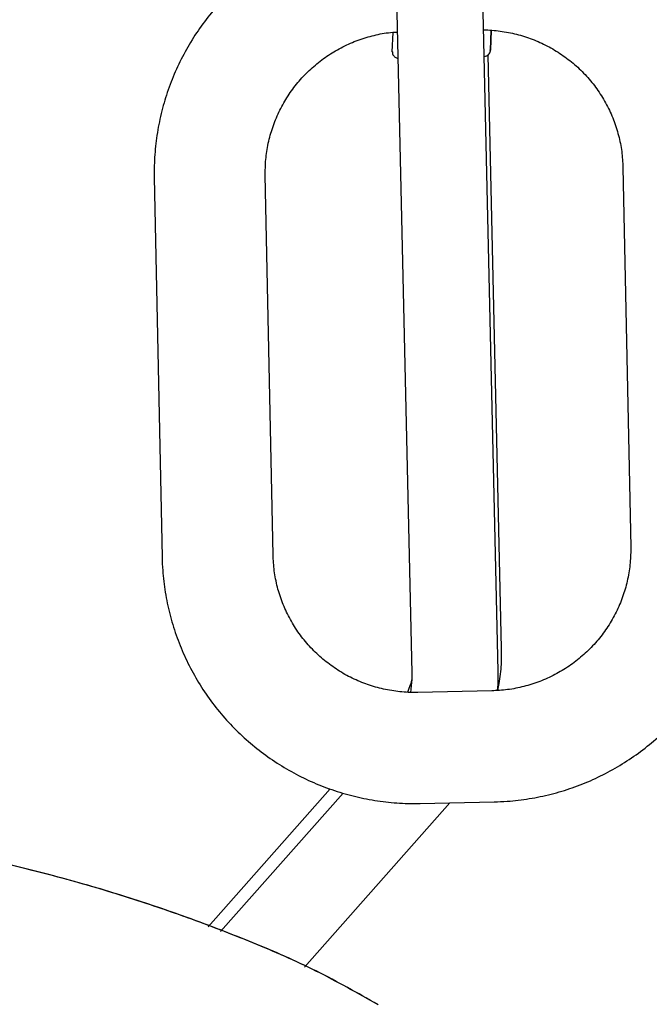
# Model space of a CAD drawing. Extents: x -5952 to 44798, y -43011 to -13584.
# Drawn here: x 315 to 417, y -40185 to -40025 of the extents above; entities that cross this region are included whole.
import ezdxf

# ---------------------------------------------------------------- set-up
doc = ezdxf.new("R2010")
doc.units = 0
doc.header["$LTSCALE"] = 3
doc.header["$MEASUREMENT"] = 0
doc.layers.add('VELOPA-Dun', color=6, linetype='CONTINUOUS', lineweight=15)
doc.layers.add('VELOPA-FIG10', color=2, linetype='CONTINUOUS')

# ---------------------------------------------------------------- blocks, each defined once
blk = doc.blocks.new('EL 500D 8pl DS BA front')
at = {"layer": 'VELOPA-FIG10', "linetype": 'Continuous'}
for p, q in [((270.44, 1553.19), (266.73, 1716.15)), ((252.74, 1715.83), (256.44, 1552.87)), ((269.18, 1653.83), (269.32, 1657.05)), ((269.32, 1657.05), (269.18, 1653.91)), ((253.26, 1653.57), (253.39, 1656.73)), ((269.18, 1653.91), (269.18, 1653.83)), ((270.99, 1556.84), (268.8, 1653.09)), ((290.66, 1634.85), (291.92, 1573.27)), ((214.68, 1633.22), (215.94, 1571.64)), ((233.93, 1572.01), (232.67, 1633.59)), ((269.38, 1549.99), (257.38, 1549.73)), ((243.2, 1534.09), (223.41, 1511.73)), ((245.3, 1533.42), (225.42, 1510.95)), ((239.02, 1505.2), (262.59, 1531.84)), ((257.77, 1531.73), (269.77, 1531.99))]:
    blk.add_line(p, q, dxfattribs=at)
for points, knots in [([(253.67, 1674.82), (253.34, 1674.8), (251.82, 1674.74), (249.11, 1674.39), (245.58, 1673.67), (242.12, 1672.63), (238.77, 1671.3), (235.56, 1669.68), (232.49, 1667.78), (229.61, 1665.62), (226.93, 1663.22), (224.47, 1660.6), (222.25, 1657.77), (220.28, 1654.76), (218.59, 1651.59), (217.19, 1648.29), (216.08, 1644.87), (215.28, 1641.38), (214.79, 1637.82), (214.65, 1635.09), (214.67, 1633.56), (214.68, 1633.22)], [0, 0, 0, 0, 0.015515, 0.072492, 0.129483, 0.186473, 0.243462, 0.300449, 0.357432, 0.414409, 0.47138, 0.528343, 0.585298, 0.642245, 0.699183, 0.756112, 0.813033, 0.869946, 0.926852, 0.983752, 1, 1, 1, 1]), ([(308.65, 1635.22), (308.63, 1635.93), (308.56, 1637.83), (308.19, 1640.91), (307.46, 1644.42), (306.42, 1647.86), (305.08, 1651.18), (303.46, 1654.38), (301.56, 1657.42), (299.4, 1660.29), (296.99, 1662.96), (294.36, 1665.4), (291.52, 1667.61), (288.5, 1669.56), (285.32, 1671.24), (282, 1672.63), (278.57, 1673.73), (275.06, 1674.53), (271.49, 1675.01), (269.01, 1675.15), (267.74, 1675.14), (267.66, 1675.14)], [0, 0, 0, 0, 0.033719, 0.090309, 0.146908, 0.203507, 0.260107, 0.31671, 0.373316, 0.429928, 0.486546, 0.543171, 0.599804, 0.656446, 0.713097, 0.769757, 0.826425, 0.8831, 0.939783, 0.996471, 1, 1, 1, 1]), ([(268.07, 1657.13), (268.19, 1657.13), (269.2, 1657.13), (271.1, 1656.93), (273.74, 1656.4), (276.29, 1655.55), (278.73, 1654.41), (281.01, 1653), (283.12, 1651.33), (285.01, 1649.43), (286.66, 1647.32), (288.06, 1645.03), (289.17, 1642.6), (289.99, 1640.05), (290.52, 1637.46), (290.61, 1635.71), (290.66, 1634.85)], [0, 0, 0, 0, 0.009555, 0.085735, 0.161953, 0.238189, 0.314452, 0.39075, 0.46709, 0.543476, 0.619912, 0.696396, 0.772925, 0.849493, 0.926093, 1, 1, 1, 1]), ([(232.67, 1633.59), (232.67, 1633.98), (232.67, 1635.27), (232.87, 1637.44), (233.43, 1640.06), (234.29, 1642.6), (235.45, 1645.02), (236.88, 1647.29), (238.57, 1649.38), (240.5, 1651.26), (242.63, 1652.91), (244.94, 1654.29), (247.4, 1655.4), (249.97, 1656.21), (252.21, 1656.68), (253.59, 1656.76), (254.08, 1656.79)], [0, 0, 0, 0, 0.034308, 0.111474, 0.188665, 0.2658325, 0.3429666, 0.4200595, 0.4971063, 0.5741044, 0.6510541, 0.7279584, 0.8048223, 0.8816528, 0.9584587, 1, 1, 1, 1]), ([(253.26, 1653.62), (253.27, 1653.49), (253.28, 1653.26), (253.44, 1652.97), (253.64, 1652.76), (253.85, 1652.63), (254.03, 1652.56), (254.13, 1652.54), (254.18, 1652.53)], [0, 0, 0, 0, 0.225872, 0.420977, 0.587969, 0.741651, 0.896213, 1, 1, 1, 1]), ([(268.17, 1652.8), (268.19, 1652.8), (268.34, 1652.83), (268.54, 1652.9), (268.86, 1653.1), (269.08, 1653.39), (269.17, 1653.65), (269.18, 1653.8), (269.18, 1653.83)], [0, 0, 0, 0, 0.040858, 0.31281, 0.534966, 0.729613, 0.944218, 1, 1, 1, 1]), ([(269.18, 1653.91), (269.18, 1653.91), (269.18, 1653.87), (269.13, 1653.84), (269.04, 1653.82), (269.04, 1653.82)], [0, 0, 0, 0, 0.0655525, 0.9751768, 1, 1, 1, 1]), ([(253.4, 1653.48), (253.39, 1653.48), (253.31, 1653.5), (253.26, 1653.53), (253.26, 1653.56), (253.26, 1653.57)], [0, 0, 0, 0, 0.024823, 0.934448, 1, 1, 1, 1]), ([(291.92, 1573.27), (291.92, 1572.88), (291.92, 1571.59), (291.72, 1569.42), (291.16, 1566.8), (290.3, 1564.26), (289.14, 1561.84), (287.71, 1559.57), (286.02, 1557.48), (284.09, 1555.6), (281.96, 1553.96), (279.65, 1552.57), (277.19, 1551.46), (274.62, 1550.65), (272, 1550.13), (270.24, 1550.03), (269.38, 1549.99)], [0, 0, 0, 0, 0.033231, 0.107974, 0.182741, 0.257485, 0.332197, 0.406869, 0.481497, 0.556077, 0.630611, 0.7051, 0.77955, 0.853969, 0.928363, 1, 1, 1, 1]), ([(269.77, 1531.99), (270.48, 1532.02), (272.39, 1532.09), (275.49, 1532.46), (279.02, 1533.19), (282.47, 1534.23), (285.82, 1535.56), (289.03, 1537.19), (292.1, 1539.08), (294.98, 1541.24), (297.66, 1543.64), (300.12, 1546.26), (302.34, 1549.09), (304.31, 1552.1), (306, 1555.27), (307.4, 1558.58), (308.51, 1561.99), (309.31, 1565.49), (309.8, 1569.04), (309.94, 1571.77), (309.92, 1573.3), (309.91, 1573.64)], [0, 0, 0, 0, 0.033224, 0.089176, 0.145141, 0.201107, 0.257071, 0.313033, 0.36899, 0.424942, 0.480888, 0.536827, 0.592758, 0.64868, 0.704594, 0.760499, 0.816396, 0.872285, 0.928168, 0.984044, 1, 1, 1, 1]), ([(215.94, 1571.64), (215.96, 1570.93), (216.03, 1569.03), (216.41, 1565.95), (217.13, 1562.44), (218.17, 1559.01), (219.51, 1555.68), (221.13, 1552.48), (223.03, 1549.44), (225.19, 1546.57), (227.6, 1543.91), (230.23, 1541.46), (233.07, 1539.25), (236.09, 1537.3), (239.27, 1535.62), (242.59, 1534.23), (246.02, 1533.13), (249.53, 1532.33), (253.1, 1531.85), (255.86, 1531.71), (257.41, 1531.73), (257.77, 1531.73)], [0, 0, 0, 0, 0.033277, 0.089125, 0.144982, 0.20084, 0.256697, 0.312558, 0.368422, 0.424291, 0.480167, 0.53605, 0.591941, 0.647841, 0.703749, 0.759666, 0.815591, 0.871523, 0.927463, 0.983408, 1, 1, 1, 1]), ([(257.38, 1549.73), (256.98, 1549.73), (255.68, 1549.72), (253.49, 1549.92), (250.86, 1550.47), (248.3, 1551.32), (245.86, 1552.45), (243.58, 1553.87), (241.48, 1555.54), (239.58, 1557.44), (237.93, 1559.54), (236.53, 1561.83), (235.42, 1564.26), (234.6, 1566.81), (234.07, 1569.4), (233.98, 1571.15), (233.93, 1572.01)], [0, 0, 0, 0, 0.033287, 0.107641, 0.182033, 0.256443, 0.330878, 0.405348, 0.479859, 0.554415, 0.629019, 0.70367, 0.778366, 0.853099, 0.927864, 1, 1, 1, 1]), ([(270.36, 1550.06), (270.44, 1550.43), (270.76, 1551.81), (270.98, 1554.09), (270.99, 1555.99), (270.99, 1556.84)], [0, 0, 0, 0, 0.16519, 0.624118, 1, 1, 1, 1]), ([(270.33, 1550.06), (270.35, 1550.25), (270.47, 1551.29), (270.46, 1552.34), (270.44, 1553.19)], [0, 0, 0, 0, 0.1827045, 1, 1, 1, 1]), ([(256.44, 1551.95), (256.36, 1551.61), (256.2, 1550.86), (255.89, 1550.16), (255.72, 1549.78)], [0, 0, 0, 0, 0.454833, 1, 1, 1, 1]), ([(256.44, 1552.87), (256.45, 1552.53), (256.45, 1551.48), (256.31, 1550.44), (256.21, 1549.73)], [0, 0, 0, 0, 0.325491, 1, 1, 1, 1]), ([(250.96, 1499.11), (247.67, 1500.97), (241.1, 1504.7), (230.69, 1509.21), (220.11, 1513.29), (209.35, 1516.91), (197.52, 1520.33), (184.6, 1523.41), (170.56, 1525.88), (156.37, 1527.51), (146.84, 1527.73), (142.08, 1527.84)], [0, 0, 0, 0, 0.1001052, 0.2001034, 0.3001742, 0.4000533, 0.4999182, 0.6249792, 0.7498827, 0.8748532, 1, 1, 1, 1]), ([(250.84, 1499.17), (247.55, 1501.03), (240.98, 1504.74), (230.59, 1509.25), (220.02, 1513.32), (209.26, 1516.93), (197.45, 1520.33), (184.54, 1523.41), (170.52, 1525.87), (156.35, 1527.5), (146.84, 1527.71), (142.08, 1527.82)], [0, 0, 0, 0, 0.100111, 0.200115, 0.300188, 0.400068, 0.499934, 0.624993, 0.749892, 0.874856, 1, 1, 1, 1])]:
    blk.add_open_spline(points, degree=3, knots=knots, dxfattribs=at)

msp = doc.modelspace()

# ---------------------------------------------------------------- block references
at = {"layer": 'VELOPA-Dun'}
msp.add_blockref('EL 500D 8pl DS BA front', (121.69, -41684.02), dxfattribs=at)

doc.saveas('drawing.dxf')
